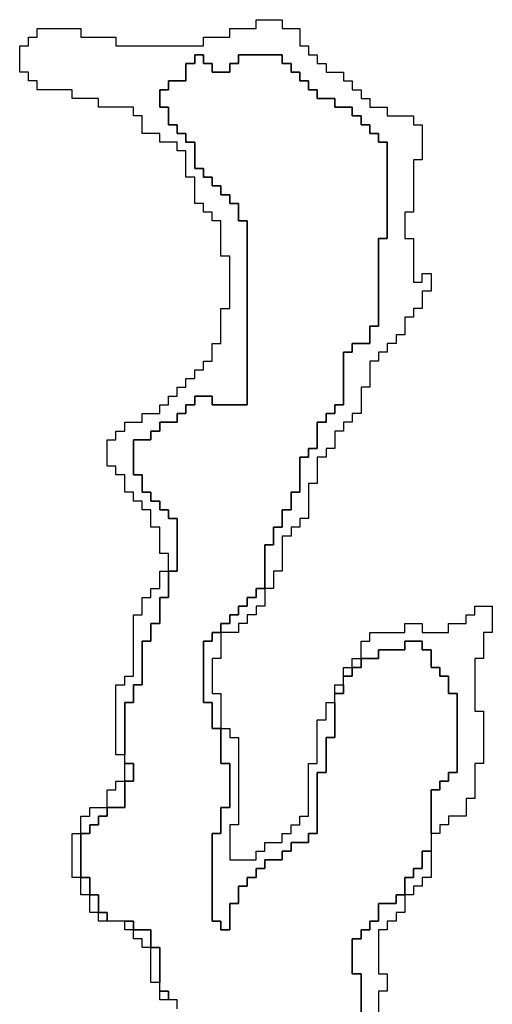
# Model space of a CAD drawing. Units: inches. Extents: x 3154815 to 3200865, y 1526925 to 1593195.
# Drawn here: x 3170355 to 3171975, y 1565040 to 1568415 of the extents above; entities that cross this region are included whole.
import ezdxf

# ---------------------------------------------------------------- set-up
doc = ezdxf.new("R2010")
doc.units = ezdxf.units.IN
doc.header["$MEASUREMENT"] = 0
doc.layers.add('SKYLINE', color=240, linetype='Continuous')

msp = doc.modelspace()

# ---------------------------------------------------------------- linework, layer by layer
at = {"layer": 'SKYLINE'}
for points in [[(3171195, 1566465), (3171195, 1566615), (3171225, 1566615), (3171225, 1566675), (3171255, 1566675), (3171255, 1566735), (3171285, 1566735), (3171285, 1566795), (3171315, 1566795), (3171315, 1566915), (3171345, 1566915), (3171345, 1566945), (3171375, 1566945), (3171375, 1567035), (3171405, 1567035), (3171405, 1567065), (3171435, 1567065), (3171435, 1567095), (3171465, 1567095), (3171465, 1567275), (3171495, 1567275), (3171495, 1567305), (3171555, 1567305), (3171555, 1567365), (3171585, 1567365), (3171585, 1567665), (3171615, 1567665), (3171615, 1567995), (3171585, 1567995), (3171585, 1568025), (3171555, 1568025), (3171555, 1568055), (3171525, 1568055), (3171525, 1568085), (3171495, 1568085), (3171495, 1568115), (3171435, 1568115), (3171435, 1568145), (3171375, 1568145), (3171375, 1568175), (3171345, 1568175), (3171345, 1568205), (3171315, 1568205), (3171315, 1568235), (3171285, 1568235), (3171285, 1568265), (3171255, 1568265), (3171255, 1568295), (3171105, 1568295), (3171105, 1568265), (3171075, 1568265), (3171075, 1568235), (3171015, 1568235), (3171015, 1568265), (3170985, 1568265), (3170985, 1568295), (3170955, 1568295), (3170955, 1568265), (3170925, 1568265), (3170925, 1568205), (3170865, 1568205), (3170865, 1568175), (3170835, 1568175), (3170835, 1568115), (3170865, 1568115), (3170865, 1568055), (3170895, 1568055), (3170895, 1568025), (3170925, 1568025), (3170925, 1567995), (3170955, 1567995), (3170955, 1567905), (3170985, 1567905), (3170985, 1567875), (3171015, 1567875), (3171015, 1567845), (3171045, 1567845), (3171045, 1567815), (3171075, 1567815), (3171075, 1567785), (3171105, 1567785), (3171105, 1567725), (3171135, 1567725), (3171135, 1567095), (3171015, 1567095), (3171015, 1567125), (3170955, 1567125), (3170955, 1567095), (3170925, 1567095), (3170925, 1567065), (3170895, 1567065), (3170895, 1567035), (3170835, 1567035), (3170835, 1567005), (3170805, 1567005), (3170805, 1566975), (3170745, 1566975), (3170745, 1566855), (3170775, 1566855), (3170775, 1566795), (3170805, 1566795), (3170805, 1566765), (3170835, 1566765), (3170835, 1566735), (3170865, 1566735), (3170865, 1566705), (3170895, 1566705), (3170895, 1566525), (3170865, 1566525), (3170865, 1566585), (3170835, 1566585), (3170835, 1566675), (3170805, 1566675), (3170805, 1566735), (3170775, 1566735), (3170775, 1566765), (3170745, 1566765), (3170745, 1566795), (3170715, 1566795), (3170715, 1566855), (3170685, 1566855), (3170685, 1566885), (3170655, 1566885), (3170655, 1566975), (3170685, 1566975), (3170685, 1567005), (3170715, 1567005), (3170715, 1567035), (3170775, 1567035), (3170775, 1567065), (3170835, 1567065), (3170835, 1567095), (3170865, 1567095), (3170865, 1567125), (3170895, 1567125), (3170895, 1567155), (3170925, 1567155), (3170925, 1567185), (3170955, 1567185), (3170955, 1567215), (3170985, 1567215), (3170985, 1567245), (3171015, 1567245), (3171015, 1567305), (3171045, 1567305), (3171045, 1567425), (3171075, 1567425), (3171075, 1567605), (3171045, 1567605), (3171045, 1567725), (3171015, 1567725), (3171015, 1567755), (3170985, 1567755), (3170985, 1567785), (3170955, 1567785), (3170955, 1567875), (3170925, 1567875), (3170925, 1567965), (3170895, 1567965), (3170895, 1567995), (3170835, 1567995), (3170835, 1568025), (3170775, 1568025), (3170775, 1568085), (3170745, 1568085), (3170745, 1568115), (3170625, 1568115), (3170625, 1568145), (3170535, 1568145), (3170535, 1568175), (3170415, 1568175), (3170415, 1568205), (3170385, 1568205), (3170385, 1568235), (3170355, 1568235), (3170355, 1568325), (3170385, 1568325), (3170385, 1568355), (3170415, 1568355), (3170415, 1568385), (3170565, 1568385), (3170565, 1568355), (3170685, 1568355), (3170685, 1568325), (3170985, 1568325), (3170985, 1568355), (3171075, 1568355), (3171075, 1568385), (3171165, 1568385), (3171165, 1568415), (3171255, 1568415), (3171255, 1568385), (3171315, 1568385), (3171315, 1568325), (3171345, 1568325), (3171345, 1568295), (3171375, 1568295), (3171375, 1568265), (3171405, 1568265), (3171405, 1568235), (3171465, 1568235), (3171465, 1568205), (3171495, 1568205), (3171495, 1568175), (3171525, 1568175), (3171525, 1568145), (3171555, 1568145), (3171555, 1568115), (3171615, 1568115), (3171615, 1568085), (3171705, 1568085), (3171705, 1568055), (3171735, 1568055), (3171735, 1567935), (3171705, 1567935), (3171705, 1567755), (3171675, 1567755), (3171675, 1567665), (3171705, 1567665), (3171705, 1567515), (3171735, 1567515), (3171735, 1567545), (3171765, 1567545), (3171765, 1567485), (3171735, 1567485), (3171735, 1567425), (3171705, 1567425), (3171705, 1567395), (3171675, 1567395), (3171675, 1567335), (3171645, 1567335), (3171645, 1567305), (3171615, 1567305), (3171615, 1567275), (3171585, 1567275), (3171585, 1567245), (3171555, 1567245), (3171555, 1567155), (3171525, 1567155), (3171525, 1567065), (3171495, 1567065), (3171495, 1567035), (3171465, 1567035), (3171465, 1567005), (3171435, 1567005), (3171435, 1566945), (3171405, 1566945), (3171405, 1566915), (3171375, 1566915), (3171375, 1566825), (3171345, 1566825), (3171345, 1566705), (3171315, 1566705), (3171315, 1566675), (3171285, 1566675), (3171285, 1566645), (3171255, 1566645), (3171255, 1566525), (3171225, 1566525), (3171225, 1566465)], [(3170715, 1565895), (3170685, 1565895), (3170685, 1566135), (3170715, 1566135), (3170715, 1566165), (3170745, 1566165), (3170745, 1566375), (3170775, 1566375), (3170775, 1566435), (3170805, 1566435), (3170805, 1566465), (3170835, 1566465), (3170835, 1566525), (3170865, 1566525), (3170865, 1566435), (3170835, 1566435), (3170835, 1566345), (3170805, 1566345), (3170805, 1566285), (3170775, 1566285), (3170775, 1566135), (3170745, 1566135), (3170745, 1566075), (3170715, 1566075)], [(3171195, 1566465), (3171195, 1566405), (3171165, 1566405), (3171165, 1566375), (3171135, 1566375), (3171135, 1566345), (3171105, 1566345), (3171105, 1566315), (3171045, 1566315), (3171045, 1566345), (3171075, 1566345), (3171075, 1566375), (3171105, 1566375), (3171105, 1566405), (3171135, 1566405), (3171135, 1566435), (3171165, 1566435), (3171165, 1566465)], [(3171525, 1566225), (3171525, 1566285), (3171555, 1566285), (3171555, 1566315), (3171675, 1566315), (3171675, 1566345), (3171735, 1566345), (3171735, 1566315), (3171825, 1566315), (3171825, 1566345), (3171885, 1566345), (3171885, 1566375), (3171915, 1566375), (3171915, 1566405), (3171975, 1566405), (3171975, 1566315), (3171945, 1566315), (3171945, 1566225), (3171915, 1566225), (3171915, 1566045), (3171945, 1566045), (3171945, 1565865), (3171915, 1565865), (3171915, 1565745), (3171885, 1565745), (3171885, 1565685), (3171825, 1565685), (3171825, 1565655), (3171795, 1565655), (3171795, 1565625), (3171765, 1565625), (3171765, 1565775), (3171795, 1565775), (3171795, 1565805), (3171825, 1565805), (3171825, 1565835), (3171855, 1565835), (3171855, 1566105), (3171825, 1566105), (3171825, 1566165), (3171795, 1566165), (3171795, 1566195), (3171765, 1566195), (3171765, 1566255), (3171735, 1566255), (3171735, 1566285), (3171675, 1566285), (3171675, 1566255), (3171585, 1566255), (3171585, 1566225)], [(3171045, 1566315), (3171045, 1566225), (3171015, 1566225), (3171015, 1566105), (3171045, 1566105), (3171045, 1565985), (3171015, 1565985), (3171015, 1566075), (3170985, 1566075), (3170985, 1566285), (3171015, 1566285), (3171015, 1566315)], [(3171495, 1566195), (3171495, 1566225), (3171525, 1566225), (3171525, 1566195)], [(3171465, 1566165), (3171465, 1566195), (3171495, 1566195), (3171495, 1566165)], [(3171435, 1566105), (3171435, 1566135), (3171465, 1566135), (3171465, 1566105)], [(3171045, 1565985), (3171075, 1565985), (3171075, 1565955), (3171105, 1565955), (3171105, 1565655), (3171075, 1565655), (3171075, 1565535), (3171165, 1565535), (3171165, 1565565), (3171195, 1565565), (3171195, 1565595), (3171255, 1565595), (3171255, 1565625), (3171285, 1565625), (3171285, 1565655), (3171315, 1565655), (3171315, 1565685), (3171345, 1565685), (3171345, 1565865), (3171375, 1565865), (3171375, 1566015), (3171405, 1566015), (3171405, 1566075), (3171435, 1566075), (3171435, 1565955), (3171405, 1565955), (3171405, 1565835), (3171375, 1565835), (3171375, 1565625), (3171345, 1565625), (3171345, 1565595), (3171285, 1565595), (3171285, 1565565), (3171255, 1565565), (3171255, 1565535), (3171195, 1565535), (3171195, 1565505), (3171165, 1565505), (3171165, 1565475), (3171135, 1565475), (3171135, 1565445), (3171105, 1565445), (3171105, 1565385), (3171075, 1565385), (3171075, 1565295), (3171045, 1565295), (3171045, 1565325), (3171015, 1565325), (3171015, 1565625), (3171045, 1565625), (3171045, 1565715), (3171075, 1565715), (3171075, 1565865), (3171045, 1565865)], [(3170715, 1565805), (3170715, 1565865), (3170745, 1565865), (3170745, 1565805)], [(3170655, 1565715), (3170655, 1565775), (3170685, 1565775), (3170685, 1565805), (3170715, 1565805), (3170715, 1565715)], [(3170565, 1565625), (3170565, 1565685), (3170595, 1565685), (3170595, 1565715), (3170655, 1565715), (3170655, 1565685), (3170625, 1565685), (3170625, 1565655), (3170595, 1565655), (3170595, 1565625)], [(3170565, 1565475), (3170535, 1565475), (3170535, 1565625), (3170565, 1565625)], [(3171765, 1565565), (3171765, 1565475), (3171735, 1565475), (3171735, 1565445), (3171705, 1565445), (3171705, 1565415), (3171675, 1565415), (3171675, 1565475), (3171705, 1565475), (3171705, 1565505), (3171735, 1565505), (3171735, 1565565)], [(3170595, 1565415), (3170565, 1565415), (3170565, 1565475), (3170595, 1565475)], [(3170625, 1565355), (3170595, 1565355), (3170595, 1565415), (3170625, 1565415)], [(3170655, 1565325), (3170625, 1565325), (3170625, 1565355), (3170655, 1565355)], [(3170745, 1565295), (3170715, 1565295), (3170715, 1565325), (3170745, 1565325)], [(3170805, 1565235), (3170775, 1565235), (3170775, 1565265), (3170745, 1565265), (3170745, 1565295), (3170805, 1565295)], [(3170835, 1565115), (3170805, 1565115), (3170805, 1565235), (3170835, 1565235)], [(3170865, 1565055), (3170835, 1565055), (3170835, 1565085), (3170865, 1565085)]]:
    msp.add_lwpolyline(points, close=True, dxfattribs=at)
msp.add_lwpolyline([(3171525, 1564995), (3171525, 1565145), (3171495, 1565145), (3171495, 1565265), (3171525, 1565265), (3171525, 1565295), (3171555, 1565295), (3171555, 1565325), (3171585, 1565325), (3171585, 1565385), (3171645, 1565385), (3171645, 1565415), (3171675, 1565415), (3171675, 1565355), (3171645, 1565355), (3171645, 1565325), (3171615, 1565325), (3171615, 1565295), (3171585, 1565295), (3171585, 1565145), (3171615, 1565145), (3171615, 1565085), (3171585, 1565085), (3171585, 1564995)], dxfattribs=at)
msp.add_polyline3d([(3170895, 1565025, 0), (3170895, 1565055, 0), (3170865, 1565055, 0), (3170865, 1565085, 0), (3170835, 1565085, 0), (3170835, 1565115, 0), (3170835, 1565235, 0), (3170805, 1565235, 0), (3170805, 1565295, 0), (3170745, 1565295, 0), (3170745, 1565325, 0), (3170715, 1565325, 0), (3170655, 1565325, 0), (3170655, 1565355, 0), (3170625, 1565355, 0), (3170625, 1565415, 0), (3170595, 1565415, 0), (3170595, 1565475, 0), (3170565, 1565475, 0), (3170565, 1565625, 0), (3170595, 1565625, 0), (3170595, 1565655, 0), (3170625, 1565655, 0), (3170625, 1565685, 0), (3170655, 1565685, 0), (3170655, 1565715, 0), (3170715, 1565715, 0), (3170715, 1565805, 0), (3170745, 1565805, 0), (3170745, 1565865, 0), (3170715, 1565865, 0), (3170715, 1565895, 0), (3170715, 1566075, 0), (3170745, 1566075, 0), (3170745, 1566135, 0), (3170775, 1566135, 0), (3170775, 1566285, 0), (3170805, 1566285, 0), (3170805, 1566345, 0), (3170835, 1566345, 0), (3170835, 1566435, 0), (3170865, 1566435, 0), (3170865, 1566525, 0), (3170895, 1566525, 0), (3170895, 1566705, 0), (3170865, 1566705, 0), (3170865, 1566735, 0), (3170835, 1566735, 0), (3170835, 1566765, 0), (3170805, 1566765, 0), (3170805, 1566795, 0), (3170775, 1566795, 0), (3170775, 1566855, 0), (3170745, 1566855, 0), (3170745, 1566975, 0), (3170805, 1566975, 0), (3170805, 1567005, 0), (3170835, 1567005, 0), (3170835, 1567035, 0), (3170895, 1567035, 0), (3170895, 1567065, 0), (3170925, 1567065, 0), (3170925, 1567095, 0), (3170955, 1567095, 0), (3170955, 1567125, 0), (3171015, 1567125, 0), (3171015, 1567095, 0), (3171135, 1567095, 0), (3171135, 1567725, 0), (3171105, 1567725, 0), (3171105, 1567785, 0), (3171075, 1567785, 0), (3171075, 1567815, 0), (3171045, 1567815, 0), (3171045, 1567845, 0), (3171015, 1567845, 0), (3171015, 1567875, 0), (3170985, 1567875, 0), (3170985, 1567905, 0), (3170955, 1567905, 0), (3170955, 1567995, 0), (3170925, 1567995, 0), (3170925, 1568025, 0), (3170895, 1568025, 0), (3170895, 1568055, 0), (3170865, 1568055, 0), (3170865, 1568115, 0), (3170835, 1568115, 0), (3170835, 1568175, 0), (3170865, 1568175, 0), (3170865, 1568205, 0), (3170925, 1568205, 0), (3170925, 1568265, 0), (3170955, 1568265, 0), (3170955, 1568295, 0), (3170985, 1568295, 0), (3170985, 1568265, 0), (3171015, 1568265, 0), (3171015, 1568235, 0), (3171075, 1568235, 0), (3171075, 1568265, 0), (3171105, 1568265, 0), (3171105, 1568295, 0), (3171255, 1568295, 0), (3171255, 1568265, 0), (3171285, 1568265, 0), (3171285, 1568235, 0), (3171315, 1568235, 0), (3171315, 1568205, 0), (3171345, 1568205, 0), (3171345, 1568175, 0), (3171375, 1568175, 0), (3171375, 1568145, 0), (3171435, 1568145, 0), (3171435, 1568115, 0), (3171495, 1568115, 0), (3171495, 1568085, 0), (3171525, 1568085, 0), (3171525, 1568055, 0), (3171555, 1568055, 0), (3171555, 1568025, 0), (3171585, 1568025, 0), (3171585, 1567995, 0), (3171615, 1567995, 0), (3171615, 1567665, 0), (3171585, 1567665, 0), (3171585, 1567365, 0), (3171555, 1567365, 0), (3171555, 1567305, 0), (3171495, 1567305, 0), (3171495, 1567275, 0), (3171465, 1567275, 0), (3171465, 1567095, 0), (3171435, 1567095, 0), (3171435, 1567065, 0), (3171405, 1567065, 0), (3171405, 1567035, 0), (3171375, 1567035, 0), (3171375, 1566945, 0), (3171345, 1566945, 0), (3171345, 1566915, 0), (3171315, 1566915, 0), (3171315, 1566795, 0), (3171285, 1566795, 0), (3171285, 1566735, 0), (3171255, 1566735, 0), (3171255, 1566675, 0), (3171225, 1566675, 0), (3171225, 1566615, 0), (3171195, 1566615, 0), (3171195, 1566465, 0), (3171165, 1566465, 0), (3171165, 1566435, 0), (3171135, 1566435, 0), (3171135, 1566405, 0), (3171105, 1566405, 0), (3171105, 1566375, 0), (3171075, 1566375, 0), (3171075, 1566345, 0), (3171045, 1566345, 0), (3171045, 1566315, 0), (3171015, 1566315, 0), (3171015, 1566285, 0), (3170985, 1566285, 0), (3170985, 1566075, 0), (3171015, 1566075, 0), (3171015, 1565985, 0), (3171045, 1565985, 0), (3171045, 1565865, 0), (3171075, 1565865, 0), (3171075, 1565715, 0), (3171045, 1565715, 0), (3171045, 1565625, 0), (3171015, 1565625, 0), (3171015, 1565325, 0), (3171045, 1565325, 0), (3171045, 1565295, 0), (3171075, 1565295, 0), (3171075, 1565385, 0), (3171105, 1565385, 0), (3171105, 1565445, 0), (3171135, 1565445, 0), (3171135, 1565475, 0), (3171165, 1565475, 0), (3171165, 1565505, 0), (3171195, 1565505, 0), (3171195, 1565535, 0), (3171255, 1565535, 0), (3171255, 1565565, 0), (3171285, 1565565, 0), (3171285, 1565595, 0), (3171345, 1565595, 0), (3171345, 1565625, 0), (3171375, 1565625, 0), (3171375, 1565835, 0), (3171405, 1565835, 0), (3171405, 1565955, 0), (3171435, 1565955, 0), (3171435, 1566075, 0), (3171435, 1566105, 0), (3171465, 1566105, 0), (3171465, 1566135, 0), (3171465, 1566165, 0), (3171495, 1566165, 0), (3171495, 1566195, 0), (3171525, 1566195, 0), (3171525, 1566225, 0), (3171585, 1566225, 0), (3171585, 1566255, 0), (3171675, 1566255, 0), (3171675, 1566285, 0), (3171735, 1566285, 0), (3171735, 1566255, 0), (3171765, 1566255, 0), (3171765, 1566195, 0), (3171795, 1566195, 0), (3171795, 1566165, 0), (3171825, 1566165, 0), (3171825, 1566105, 0), (3171855, 1566105, 0), (3171855, 1565835, 0), (3171825, 1565835, 0), (3171825, 1565805, 0), (3171795, 1565805, 0), (3171795, 1565775, 0), (3171765, 1565775, 0), (3171765, 1565625, 0), (3171765, 1565565, 0), (3171735, 1565565, 0), (3171735, 1565505, 0), (3171705, 1565505, 0), (3171705, 1565475, 0), (3171675, 1565475, 0), (3171675, 1565415, 0), (3171645, 1565415, 0), (3171645, 1565385, 0), (3171585, 1565385, 0), (3171585, 1565325, 0), (3171555, 1565325, 0), (3171555, 1565295, 0), (3171525, 1565295, 0), (3171525, 1565265, 0), (3171495, 1565265, 0), (3171495, 1565145, 0), (3171525, 1565145, 0), (3171525, 1564995, 0)], dxfattribs=at)

doc.saveas('drawing.dxf')
